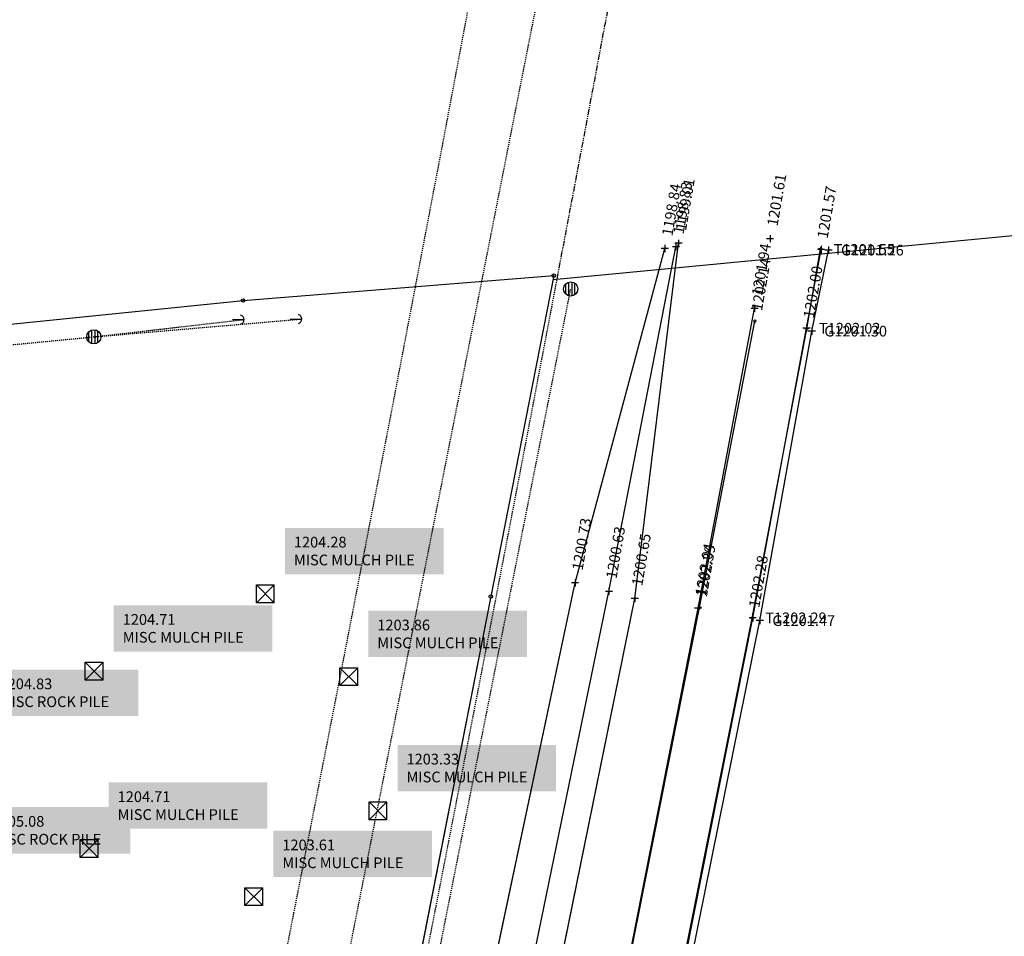
# Model space of a CAD drawing. Units: feet. Extents: x 2142027 to 2143062, y 13802382 to 13804887.
# Drawn here: x 2142754 to 2142864, y 13804562 to 13804665 of the extents above; entities that cross this region are included whole.
import ezdxf
from ezdxf.enums import TextEntityAlignment as Align

# ---------------------------------------------------------------- set-up
doc = ezdxf.new("R2010")
doc.units = ezdxf.units.FT
doc.header["$MEASUREMENT"] = 0
for name, pattern in [('9133-22-WK$0$HIDDEN2', [0.1875, 0.125, -0.0625]), ('HIDDEN2', [0.1875, 0.125, -0.0625]), ('MT1278700$0$HIDDEN2', [0.1875, 0.125, -0.0625]), ('PHANTOM2', [1.25, 0.625, -0.125, 0.125, -0.125, 0.125, -0.125])]:
    doc.linetypes.add(name, pattern=pattern)
for name, color, linetype in [('9133-22-WK$0$VE-DETL-CONC-LINE', 2, 'Continuous'), ('9133-22-WK$0$VE-DETL-LINE', 253, 'Continuous'), ('9133-22-WK$0$VE-DETL-PNTS', 2, 'Continuous'), ('9133-22-WK$0$VE-ELEC-LINE', 252, '9133-22-WK$0$HIDDEN2'), ('9133-22-WK$0$VE-ELEC-PNTS', 252, 'Continuous'), ('9133-22-WK$0$VE-ROAD-CURB-BACK-LINE', 253, 'Continuous'), ('9133-22-WK$0$VE-ROAD-CURB-BACK-PNTS', 2, 'Continuous'), ('9133-22-WK$0$VE-ROAD-CURB-FACE-LINE', 253, 'Continuous'), ('9133-22-WK$0$VE-ROAD-CURB-FACE-PNTS', 2, 'Continuous'), ('9133-22-WK$0$VE-TOPO-BRKL-LINE', 254, 'Continuous'), ('9133-22-WK$0$VE-TOPO-PNTS', 2, 'Continuous'), ('MT1278700$0$CE-ESMT-SSWR', 251, 'MT1278700$0$HIDDEN2'), ('MT1278700$0$CE-SSWR-PIPE08-A', 252, 'HIDDEN2'), ('Surface2_Breaklines', 7, 'Continuous'), ('VD-ELEC-LINE', 3, 'HIDDEN2'), ('VD-ELEC-PNTS', 3, 'Continuous'), ('VD-FENC-LINK-LINE', 3, 'CHAIN_LINK'), ('VE-ELEC-PNTS', 252, 'Continuous'), ('VE-ROAD-CURB-BACK-ANNO', 51, 'Continuous'), ('VE-ROAD-CURB-FACE-ANNO', 21, 'Continuous'), ('WK11870-00$0$VE-ROW-LINE', 1, 'PHANTOM2')]:
    doc.layers.add(name, color=color, linetype=linetype)
doc.layers.add('VG-BNDY-LINE-NPLT', color=30, linetype='Continuous', plot=False)
doc.styles.add('PD-060', font='simplex.shx', dxfattribs={"height": 0.06})
doc.styles.add('SIMPLEX', font='simplex.shx')
doc.styles.get("Standard").update_dxf_attribs({"font": 'simplex.shx'})
doc.linetypes.add('CHAIN_LINK', pattern='A,0.5,-0.1,["<>",Standard,S=0.06,R=0,X=-0.03,Y=-0.03],-0.1', length=0.7)

# ---------------------------------------------------------------- blocks, each defined once
blk = doc.blocks.new('box-x')
for p, q in [((0.02, -0.02), (-0.02, 0.02)), ((-0.02, -0.02), (0.02, 0.02)), ((-0.02, 0.02), (0.02, 0.02)), ((-0.02, -0.02), (-0.02, 0.02)), ((0.02, -0.02), (0.02, 0.02)), ((0.02, -0.02), (-0.02, -0.02))]:
    blk.add_line(p, q)
blk = doc.blocks.new('*U3602', base_point=(2142747.49, 13804569.35, 1205.08))
at = {"layer": '9133-22-WK$0$VE-DETL-PNTS', "linetype": 'ByBlock', "true_color": 0x000000}
blk.add_hatch(color=18, dxfattribs=at).paths.add_polyline_path([(2142749.69, 13804576.75), (2142749.69, 13804571.55), (2142766.26, 13804571.55), (2142766.26, 13804576.75)])
at = {"layer": '9133-22-WK$0$VE-DETL-PNTS', "linetype": 'ByBlock', "insert": (2142750.69, 13804572.55, 1205.08), "char_height": 1.2, "attachment_point": 7, "style": 'SIMPLEX'}
blk.add_mtext('{\\C256;1205.08\\PMISC ROCK PILE}', dxfattribs=at)
blk = doc.blocks.new('*U3603', base_point=(2142747.488, 13804569.35, 1205.077))
blk.add_blockref('*U3602', (2142747.488, 13804569.35, 1205.077))
blk = doc.blocks.new('*U3604', base_point=(2142747.488, 13804569.35, 1205.077))
blk.add_blockref('*U3603', (2142747.488, 13804569.35, 1205.077))
at = {"xscale": 50, "yscale": 50, "zscale": 50}
blk.add_blockref('box-x', (2142747.488, 13804569.35, 1205.077), dxfattribs=at)
blk = doc.blocks.new('*U3605', base_point=(2142748.38, 13804584.77, 1204.83))
at = {"layer": '9133-22-WK$0$VE-DETL-PNTS', "linetype": 'ByBlock', "true_color": 0x000000}
blk.add_hatch(color=18, dxfattribs=at).paths.add_polyline_path([(2142750.58, 13804592.17), (2142750.58, 13804586.97), (2142767.15, 13804586.97), (2142767.15, 13804592.17)])
at = {"layer": '9133-22-WK$0$VE-DETL-PNTS', "linetype": 'ByBlock', "insert": (2142751.58, 13804587.97, 1204.83), "char_height": 1.2, "attachment_point": 7, "style": 'SIMPLEX'}
blk.add_mtext('{\\C256;1204.83\\PMISC ROCK PILE}', dxfattribs=at)
blk = doc.blocks.new('*U3606', base_point=(2142748.383, 13804584.77, 1204.828))
blk.add_blockref('*U3605', (2142748.383, 13804584.77, 1204.828))
blk = doc.blocks.new('*U3607', base_point=(2142748.383, 13804584.77, 1204.828))
blk.add_blockref('*U3606', (2142748.383, 13804584.77, 1204.828))
at = {"xscale": 50, "yscale": 50, "zscale": 50}
blk.add_blockref('box-x', (2142748.383, 13804584.77, 1204.828), dxfattribs=at)
blk = doc.blocks.new('powerpole')
for p, q in [((-0.0123, -0.0123), (-0.0123, 0.0123)), ((-0.0047, -0.0171), (-0.0047, 0.0171)), ((0.0028, 0.0174), (0.0028, -0.0174)), ((0.0104, -0.0142), (0.0104, 0.0142))]:
    blk.add_line(p, q)
blk.add_circle((0, 0), 0.018)
blk = doc.blocks.new('*U3630', base_point=(2142762.152, 13804629.48, 1204.988))
at = {"xscale": 44.44444444444444, "yscale": 44.44444444444444, "zscale": 44.44444444444444, "rotation": 8.537736462515939e-07}
blk.add_blockref('powerpole', (2142762.152, 13804629.48, 1204.988), dxfattribs=at)
blk = doc.blocks.new('GUY')
blk.add_line((-0.05, 0), (0, 0))
blk.add_arc((-0.02, 0), 0.02, 284.4775, 75.5225)
blk = doc.blocks.new('*U3631', base_point=(2142779.005, 13804631.42, 1204.636))
at = {"layer": 'VE-ELEC-PNTS', "xscale": 25.81988897471611, "yscale": 25.81988897471611, "zscale": 25.81988897471611, "rotation": 8.537736462515939e-07}
blk.add_blockref('GUY', (2142779.005, 13804631.42, 1204.636), dxfattribs=at)
blk = doc.blocks.new('post')
blk.add_circle((0, 0), 0.0195)
at = {"style": 'PD-060'}
blk.add_text('P', height=0.02, dxfattribs=at).set_placement((0, 0), align=Align.MIDDLE_CENTER)
blk = doc.blocks.new('*U3632', base_point=(2142778.885, 13804633.55, 1204.417))
at = {"xscale": 10.27271758539189, "yscale": 10.27271758539189, "zscale": 10.27271758539189, "rotation": 8.537736462515939e-07}
blk.add_blockref('post', (2142778.885, 13804633.55, 1204.417), dxfattribs=at)
blk = doc.blocks.new('*U3633', base_point=(2142785.474, 13804631.48, 1204.264))
at = {"layer": 'VE-ELEC-PNTS', "xscale": 25.81988897471611, "yscale": 25.81988897471611, "zscale": 25.81988897471611, "rotation": 8.537736462515939e-07}
blk.add_blockref('GUY', (2142785.474, 13804631.48, 1204.264), dxfattribs=at)
blk = doc.blocks.new('*U3634', base_point=(2142781.38, 13804600.66, 1204.28))
at = {"layer": '9133-22-WK$0$VE-DETL-PNTS', "linetype": 'ByBlock', "true_color": 0x000000}
blk.add_hatch(color=18, dxfattribs=at).paths.add_polyline_path([(2142783.58, 13804608.06), (2142783.58, 13804602.86), (2142801.36, 13804602.86), (2142801.36, 13804608.06)])
at = {"layer": '9133-22-WK$0$VE-DETL-PNTS', "linetype": 'ByBlock', "insert": (2142784.58, 13804603.86, 1204.28), "char_height": 1.2, "attachment_point": 7, "style": 'SIMPLEX'}
blk.add_mtext('{\\C256;1204.28\\PMISC MULCH PILE}', dxfattribs=at)
blk = doc.blocks.new('*U3635', base_point=(2142781.384, 13804600.66, 1204.281))
blk.add_blockref('*U3634', (2142781.384, 13804600.66, 1204.281))
blk = doc.blocks.new('*U3636', base_point=(2142781.384, 13804600.66, 1204.281))
blk.add_blockref('*U3635', (2142781.384, 13804600.66, 1204.281))
at = {"xscale": 50, "yscale": 50, "zscale": 50}
blk.add_blockref('box-x', (2142781.384, 13804600.66, 1204.281), dxfattribs=at)
blk = doc.blocks.new('*U3637', base_point=(2142762.19, 13804591.99, 1204.71))
at = {"layer": '9133-22-WK$0$VE-DETL-PNTS', "linetype": 'ByBlock', "true_color": 0x000000}
blk.add_hatch(color=18, dxfattribs=at).paths.add_polyline_path([(2142764.39, 13804599.39), (2142764.39, 13804594.19), (2142782.16, 13804594.19), (2142782.16, 13804599.39)])
at = {"layer": '9133-22-WK$0$VE-DETL-PNTS', "linetype": 'ByBlock', "insert": (2142765.39, 13804595.19, 1204.71), "char_height": 1.2, "attachment_point": 7, "style": 'SIMPLEX'}
blk.add_mtext('{\\C256;1204.71\\PMISC MULCH PILE}', dxfattribs=at)
blk = doc.blocks.new('*U3638', base_point=(2142762.189, 13804591.99, 1204.711))
blk.add_blockref('*U3637', (2142762.189, 13804591.99, 1204.711))
blk = doc.blocks.new('*U3639', base_point=(2142762.189, 13804591.99, 1204.711))
blk.add_blockref('*U3638', (2142762.189, 13804591.99, 1204.711))
at = {"xscale": 50, "yscale": 50, "zscale": 50}
blk.add_blockref('box-x', (2142762.189, 13804591.99, 1204.711), dxfattribs=at)
blk = doc.blocks.new('*U3640', base_point=(2142761.62, 13804572.12, 1204.71))
at = {"layer": '9133-22-WK$0$VE-DETL-PNTS', "linetype": 'ByBlock', "true_color": 0x000000}
blk.add_hatch(color=18, dxfattribs=at).paths.add_polyline_path([(2142763.82, 13804579.52), (2142763.82, 13804574.32), (2142781.59, 13804574.32), (2142781.59, 13804579.52)])
at = {"layer": '9133-22-WK$0$VE-DETL-PNTS', "linetype": 'ByBlock', "insert": (2142764.82, 13804575.32, 1204.71), "char_height": 1.2, "attachment_point": 7, "style": 'SIMPLEX'}
blk.add_mtext('{\\C256;1204.71\\PMISC MULCH PILE}', dxfattribs=at)
blk = doc.blocks.new('*U3641', base_point=(2142761.616, 13804572.12, 1204.707))
blk.add_blockref('*U3640', (2142761.616, 13804572.12, 1204.707))
blk = doc.blocks.new('*U3642', base_point=(2142761.616, 13804572.12, 1204.707))
blk.add_blockref('*U3641', (2142761.616, 13804572.12, 1204.707))
at = {"xscale": 50, "yscale": 50, "zscale": 50}
blk.add_blockref('box-x', (2142761.616, 13804572.12, 1204.707), dxfattribs=at)
blk = doc.blocks.new('*U3643', base_point=(2142780.09, 13804566.71, 1203.61))
at = {"layer": '9133-22-WK$0$VE-DETL-PNTS', "linetype": 'ByBlock', "true_color": 0x000000}
blk.add_hatch(color=18, dxfattribs=at).paths.add_polyline_path([(2142782.29, 13804574.11), (2142782.29, 13804568.91), (2142800.06, 13804568.91), (2142800.06, 13804574.11)])
at = {"layer": '9133-22-WK$0$VE-DETL-PNTS', "linetype": 'ByBlock', "insert": (2142783.29, 13804569.91, 1203.61), "char_height": 1.2, "attachment_point": 7, "style": 'SIMPLEX'}
blk.add_mtext('{\\C256;1203.61\\PMISC MULCH PILE}', dxfattribs=at)
blk = doc.blocks.new('*U3644', base_point=(2142780.087, 13804566.71, 1203.615))
blk.add_blockref('*U3643', (2142780.087, 13804566.71, 1203.615))
blk = doc.blocks.new('*U3645', base_point=(2142780.087, 13804566.71, 1203.615))
blk.add_blockref('*U3644', (2142780.087, 13804566.71, 1203.615))
at = {"xscale": 50, "yscale": 50, "zscale": 50}
blk.add_blockref('box-x', (2142780.087, 13804566.71, 1203.615), dxfattribs=at)
blk = doc.blocks.new('*U3646', base_point=(2142794.01, 13804576.33, 1203.33))
at = {"layer": '9133-22-WK$0$VE-DETL-PNTS', "linetype": 'ByBlock', "true_color": 0x000000}
blk.add_hatch(color=18, dxfattribs=at).paths.add_polyline_path([(2142796.21, 13804583.73), (2142796.21, 13804578.53), (2142813.98, 13804578.53), (2142813.98, 13804583.73)])
at = {"layer": '9133-22-WK$0$VE-DETL-PNTS', "linetype": 'ByBlock', "insert": (2142797.21, 13804579.53, 1203.33), "char_height": 1.2, "attachment_point": 7, "style": 'SIMPLEX'}
blk.add_mtext('{\\C256;1203.33\\PMISC MULCH PILE}', dxfattribs=at)
blk = doc.blocks.new('*U3647', base_point=(2142794.007, 13804576.33, 1203.332))
blk.add_blockref('*U3646', (2142794.007, 13804576.33, 1203.332))
blk = doc.blocks.new('*U3648', base_point=(2142794.007, 13804576.33, 1203.332))
blk.add_blockref('*U3647', (2142794.007, 13804576.33, 1203.332))
at = {"xscale": 50, "yscale": 50, "zscale": 50}
blk.add_blockref('box-x', (2142794.007, 13804576.33, 1203.332), dxfattribs=at)
blk = doc.blocks.new('*U3649', base_point=(2142790.74, 13804591.37, 1203.86))
at = {"layer": '9133-22-WK$0$VE-DETL-PNTS', "linetype": 'ByBlock', "true_color": 0x000000}
blk.add_hatch(color=18, dxfattribs=at).paths.add_polyline_path([(2142792.94, 13804598.77), (2142792.94, 13804593.57), (2142810.71, 13804593.57), (2142810.71, 13804598.77)])
at = {"layer": '9133-22-WK$0$VE-DETL-PNTS', "linetype": 'ByBlock', "insert": (2142793.94, 13804594.57, 1203.86), "char_height": 1.2, "attachment_point": 7, "style": 'SIMPLEX'}
blk.add_mtext('{\\C256;1203.86\\PMISC MULCH PILE}', dxfattribs=at)
blk = doc.blocks.new('*U3650', base_point=(2142790.738, 13804591.37, 1203.859))
blk.add_blockref('*U3649', (2142790.738, 13804591.37, 1203.859))
blk = doc.blocks.new('*U3651', base_point=(2142790.738, 13804591.37, 1203.859))
blk.add_blockref('*U3650', (2142790.738, 13804591.37, 1203.859))
at = {"xscale": 50, "yscale": 50, "zscale": 50}
blk.add_blockref('box-x', (2142790.738, 13804591.37, 1203.859), dxfattribs=at)
blk = doc.blocks.new('cross')
for p, q in [((0.5, 0), (-0.5, 0)), ((0, 0.5), (0, -0.5))]:
    blk.add_line(p, q)
blk = doc.blocks.new('*U5348', base_point=(2142836.844, 13804597.66, 1201.474))
at = {"layer": 'VE-ROAD-CURB-FACE-ANNO', "insert": (2142838.244, 13804597.66, 1201.474), "char_height": 1.2, "attachment_point": 4, "style": 'PD-060'}
blk.add_mtext('{\\C256;G1201.47}', dxfattribs=at)
blk = doc.blocks.new('*U5349', base_point=(2142836.844, 13804597.66, 1201.474))
blk.add_blockref('*U5348', (2142836.844, 13804597.66, 1201.474))
blk = doc.blocks.new('*U5350', base_point=(2142836.844, 13804597.66, 1201.474))
blk.add_blockref('*U5349', (2142836.844, 13804597.66, 1201.474))
at = {"xscale": 0.7999999999999999, "yscale": 0.7999999999999999, "zscale": 0.7999999999999999, "rotation": 8.537736462515939e-07}
blk.add_blockref('cross', (2142836.844, 13804597.66, 1201.474), dxfattribs=at)
blk = doc.blocks.new('*U5351', base_point=(2142836.04, 13804597.97, 1202.29))
at = {"layer": 'VE-ROAD-CURB-BACK-ANNO', "insert": (2142837.44, 13804597.97, 1202.29), "char_height": 1.2, "attachment_point": 4, "style": 'PD-060'}
blk.add_mtext('{\\C256;T1202.29}', dxfattribs=at)
blk = doc.blocks.new('*U5352', base_point=(2142836.04, 13804597.97, 1202.29))
blk.add_blockref('*U5351', (2142836.04, 13804597.97, 1202.29))
blk = doc.blocks.new('*U5353', base_point=(2142836.04, 13804597.97, 1202.29))
at = {"xscale": 0.7999999999999999, "yscale": 0.7999999999999999, "zscale": 0.7999999999999999, "rotation": 8.537736462515939e-07}
blk.add_blockref('cross', (2142836.04, 13804597.97, 1202.29), dxfattribs=at)
blk.add_blockref('*U5352', (2142836.04, 13804597.97, 1202.29))
blk = doc.blocks.new('*U5354', base_point=(2142835.96, 13804597.93, 1202.28))
at = {"layer": '9133-22-WK$0$VE-DETL-CONC-LINE', "color": 51, "insert": (2142836.17, 13804599.14, 1202.28), "char_height": 1.2, "attachment_point": 4, "rotation": 80.2522, "style": 'SIMPLEX'}
blk.add_mtext('{\\C51;1202.28}', dxfattribs=at)
blk = doc.blocks.new('*U5355', base_point=(2142835.965, 13804597.93, 1202.281))
blk.add_blockref('*U5354', (2142835.965, 13804597.93, 1202.281))
blk = doc.blocks.new('*U5356', base_point=(2142835.965, 13804597.93, 1202.281))
blk.add_blockref('*U5355', (2142835.965, 13804597.93, 1202.281))
at = {"xscale": 0.4, "yscale": 0.4, "zscale": 0.4, "rotation": 8.537736462515939e-07}
blk.add_blockref('cross', (2142835.965, 13804597.93, 1202.281), dxfattribs=at)
blk = doc.blocks.new('*U5357', base_point=(2142830.08, 13804599.12, 1202.39))
at = {"layer": '9133-22-WK$0$VE-DETL-CONC-LINE', "color": 51, "insert": (2142830.29, 13804600.33, 1202.39), "char_height": 1.2, "attachment_point": 4, "rotation": 80.2522, "style": 'SIMPLEX'}
blk.add_mtext('{\\C51;1202.39}', dxfattribs=at)
blk = doc.blocks.new('*U5358', base_point=(2142830.079, 13804599.12, 1202.393))
blk.add_blockref('*U5357', (2142830.079, 13804599.12, 1202.393))
blk = doc.blocks.new('*U5359', base_point=(2142830.079, 13804599.12, 1202.393))
blk.add_blockref('*U5358', (2142830.079, 13804599.12, 1202.393))
at = {"xscale": 0.4, "yscale": 0.4, "zscale": 0.4, "rotation": 8.537736462515939e-07}
blk.add_blockref('cross', (2142830.079, 13804599.12, 1202.393), dxfattribs=at)
blk = doc.blocks.new('*U5360', base_point=(2142829.91, 13804599.04, 1202.04))
at = {"layer": '9133-22-WK$0$VE-TOPO-PNTS', "color": 51, "insert": (2142830.16, 13804600.48, 1202.04), "char_height": 1.2, "attachment_point": 4, "rotation": 80.2522, "style": 'SIMPLEX'}
blk.add_mtext('{\\C51;1202.04}', dxfattribs=at)
blk = doc.blocks.new('*U5361', base_point=(2142829.91, 13804599.04, 1202.04))
at = {"lineweight": -2}
blk.add_blockref('*U5360', (2142829.91, 13804599.04, 1202.04), dxfattribs=at)
blk = doc.blocks.new('*U5362', base_point=(2142829.91, 13804599.04, 1202.04))
at = {"lineweight": -2}
blk.add_blockref('*U5361', (2142829.91, 13804599.04, 1202.04), dxfattribs=at)
at = {"lineweight": -2, "xscale": 0.7999999999999999, "yscale": 0.7999999999999999, "zscale": 0.7999999999999999, "rotation": 8.537736462515939e-07}
blk.add_blockref('cross', (2142829.91, 13804599.04, 1202.04), dxfattribs=at)
blk = doc.blocks.new('*U5363', base_point=(2142822.81, 13804600.15, 1200.65))
at = {"layer": '9133-22-WK$0$VE-TOPO-PNTS', "color": 51, "insert": (2142823.05, 13804601.59, 1200.65), "char_height": 1.2, "attachment_point": 4, "rotation": 80.2522, "style": 'SIMPLEX'}
blk.add_mtext('{\\C51;1200.65}', dxfattribs=at)
blk = doc.blocks.new('*U5364', base_point=(2142822.806, 13804600.15, 1200.648))
at = {"lineweight": -2}
blk.add_blockref('*U5363', (2142822.806, 13804600.15, 1200.648), dxfattribs=at)
blk = doc.blocks.new('*U5365', base_point=(2142822.806, 13804600.15, 1200.648))
at = {"lineweight": -2}
blk.add_blockref('*U5364', (2142822.806, 13804600.15, 1200.648), dxfattribs=at)
at = {"lineweight": -2, "xscale": 0.7999999999999999, "yscale": 0.7999999999999999, "zscale": 0.7999999999999999, "rotation": 8.537736462515939e-07}
blk.add_blockref('cross', (2142822.806, 13804600.15, 1200.648), dxfattribs=at)
blk = doc.blocks.new('*U5366', base_point=(2142819.91, 13804600.94, 1200.63))
at = {"layer": '9133-22-WK$0$VE-TOPO-PNTS', "color": 51, "insert": (2142820.16, 13804602.38, 1200.63), "char_height": 1.2, "attachment_point": 4, "rotation": 80.2522, "style": 'SIMPLEX'}
blk.add_mtext('{\\C51;1200.63}', dxfattribs=at)
blk = doc.blocks.new('*U5367', base_point=(2142819.91, 13804600.94, 1200.63))
at = {"linetype": 'ByBlock', "lineweight": -2}
blk.add_blockref('*U5366', (2142819.91, 13804600.94, 1200.63), dxfattribs=at)
blk = doc.blocks.new('*U5368', base_point=(2142819.91, 13804600.94, 1200.63))
at = {"linetype": 'ByBlock', "lineweight": -2}
blk.add_blockref('*U5367', (2142819.91, 13804600.94, 1200.63), dxfattribs=at)
at = {"linetype": 'ByBlock', "lineweight": -2, "xscale": 0.7999999999999999, "yscale": 0.7999999999999999, "zscale": 0.7999999999999999, "rotation": 8.537736462515939e-07}
blk.add_blockref('cross', (2142819.91, 13804600.94, 1200.63), dxfattribs=at)
blk = doc.blocks.new('*U5369', base_point=(2142816.11, 13804601.89, 1200.73))
at = {"layer": '9133-22-WK$0$VE-TOPO-PNTS', "color": 51, "insert": (2142816.36, 13804603.33, 1200.73), "char_height": 1.2, "attachment_point": 4, "rotation": 80.2522, "style": 'SIMPLEX'}
blk.add_mtext('{\\C51;1200.73}', dxfattribs=at)
blk = doc.blocks.new('*U5370', base_point=(2142816.11, 13804601.89, 1200.73))
at = {"lineweight": -2}
blk.add_blockref('*U5369', (2142816.11, 13804601.89, 1200.73), dxfattribs=at)
blk = doc.blocks.new('*U5371', base_point=(2142816.11, 13804601.89, 1200.73))
at = {"lineweight": -2}
blk.add_blockref('*U5370', (2142816.11, 13804601.89, 1200.73), dxfattribs=at)
at = {"lineweight": -2, "xscale": 0.7999999999999999, "yscale": 0.7999999999999999, "zscale": 0.7999999999999999, "rotation": 8.537736462515939e-07}
blk.add_blockref('cross', (2142816.11, 13804601.89, 1200.73), dxfattribs=at)
blk = doc.blocks.new('*U5372', base_point=(2142842.663, 13804630.12, 1201.302))
at = {"layer": 'VE-ROAD-CURB-FACE-ANNO', "insert": (2142844.063, 13804630.12, 1201.302), "char_height": 1.2, "attachment_point": 4, "style": 'PD-060'}
blk.add_mtext('{\\C256;G1201.30}', dxfattribs=at)
blk = doc.blocks.new('*U5373', base_point=(2142842.663, 13804630.12, 1201.302))
blk.add_blockref('*U5372', (2142842.663, 13804630.12, 1201.302))
blk = doc.blocks.new('*U5374', base_point=(2142842.663, 13804630.12, 1201.302))
at = {"xscale": 0.7999999999999999, "yscale": 0.7999999999999999, "zscale": 0.7999999999999999, "rotation": 8.537736462515939e-07}
blk.add_blockref('cross', (2142842.663, 13804630.12, 1201.302), dxfattribs=at)
blk.add_blockref('*U5373', (2142842.663, 13804630.12, 1201.302))
blk = doc.blocks.new('*U5375', base_point=(2142842.069, 13804630.44, 1202.017))
at = {"layer": 'VE-ROAD-CURB-BACK-ANNO', "insert": (2142843.469, 13804630.44, 1202.017), "char_height": 1.2, "attachment_point": 4, "style": 'PD-060'}
blk.add_mtext('{\\C256;T1202.02}', dxfattribs=at)
blk = doc.blocks.new('*U5376', base_point=(2142842.069, 13804630.44, 1202.017))
blk.add_blockref('*U5375', (2142842.069, 13804630.44, 1202.017))
blk = doc.blocks.new('*U5377', base_point=(2142842.069, 13804630.44, 1202.017))
at = {"xscale": 0.7999999999999999, "yscale": 0.7999999999999999, "zscale": 0.7999999999999999, "rotation": 8.537736462515939e-07}
blk.add_blockref('cross', (2142842.069, 13804630.44, 1202.017), dxfattribs=at)
blk.add_blockref('*U5376', (2142842.069, 13804630.44, 1202.017))
blk = doc.blocks.new('*U5378', base_point=(2142842.09, 13804630.39, 1202.01))
at = {"layer": '9133-22-WK$0$VE-DETL-CONC-LINE', "color": 51, "insert": (2142842.29, 13804631.6, 1202.01), "char_height": 1.2, "attachment_point": 4, "rotation": 80.2523, "style": 'SIMPLEX'}
blk.add_mtext('{\\C51;1202.00}', dxfattribs=at)
blk = doc.blocks.new('*U5379', base_point=(2142842.086, 13804630.39, 1202.005))
blk.add_blockref('*U5378', (2142842.086, 13804630.39, 1202.005))
blk = doc.blocks.new('*U5380', base_point=(2142842.086, 13804630.39, 1202.005))
blk.add_blockref('*U5379', (2142842.086, 13804630.39, 1202.005))
at = {"xscale": 0.4, "yscale": 0.4, "zscale": 0.4, "rotation": 8.537736462515939e-07}
blk.add_blockref('cross', (2142842.086, 13804630.39, 1202.005), dxfattribs=at)
blk = doc.blocks.new('*U5381', base_point=(2142836.27, 13804631.23, 1202.14))
at = {"layer": '9133-22-WK$0$VE-DETL-CONC-LINE', "color": 51, "insert": (2142836.48, 13804632.44, 1202.14), "char_height": 1.2, "attachment_point": 4, "rotation": 80.2522, "style": 'SIMPLEX'}
blk.add_mtext('{\\C51;1202.14}', dxfattribs=at)
blk = doc.blocks.new('*U5382', base_point=(2142836.271, 13804631.23, 1202.144))
blk.add_blockref('*U5381', (2142836.271, 13804631.23, 1202.144))
blk = doc.blocks.new('*U5383', base_point=(2142836.271, 13804631.23, 1202.144))
blk.add_blockref('*U5382', (2142836.271, 13804631.23, 1202.144))
at = {"xscale": 0.4, "yscale": 0.4, "zscale": 0.4, "rotation": 8.537736462515939e-07}
blk.add_blockref('cross', (2142836.271, 13804631.23, 1202.144), dxfattribs=at)
blk = doc.blocks.new('*U5384', base_point=(2142837.98, 13804640.48, 1201.61))
at = {"layer": '9133-22-WK$0$VE-TOPO-PNTS', "color": 51, "insert": (2142838.22, 13804641.92, 1201.61), "char_height": 1.2, "attachment_point": 4, "rotation": 80.2522, "style": 'SIMPLEX'}
blk.add_mtext('{\\C51;1201.61}', dxfattribs=at)
blk = doc.blocks.new('*U5385', base_point=(2142837.976, 13804640.48, 1201.613))
at = {"lineweight": -2}
blk.add_blockref('*U5384', (2142837.976, 13804640.48, 1201.613), dxfattribs=at)
blk = doc.blocks.new('*U5386', base_point=(2142837.976, 13804640.48, 1201.613))
at = {"lineweight": -2}
blk.add_blockref('*U5385', (2142837.976, 13804640.48, 1201.613), dxfattribs=at)
at = {"lineweight": -2, "xscale": 0.7999999999999999, "yscale": 0.7999999999999999, "zscale": 0.7999999999999999, "rotation": 8.537736462515939e-07}
blk.add_blockref('cross', (2142837.976, 13804640.48, 1201.613), dxfattribs=at)
blk = doc.blocks.new('*U5387', base_point=(2142843.63, 13804639.33, 1201.57))
at = {"layer": '9133-22-WK$0$VE-DETL-CONC-LINE', "color": 51, "insert": (2142843.84, 13804640.54, 1201.57), "char_height": 1.2, "attachment_point": 4, "rotation": 80.2522, "style": 'SIMPLEX'}
blk.add_mtext('{\\C51;1201.57}', dxfattribs=at)
blk = doc.blocks.new('*U5388', base_point=(2142843.635, 13804639.33, 1201.569))
blk.add_blockref('*U5387', (2142843.635, 13804639.33, 1201.569))
blk = doc.blocks.new('*U5389', base_point=(2142843.635, 13804639.33, 1201.569))
blk.add_blockref('*U5388', (2142843.635, 13804639.33, 1201.569))
at = {"xscale": 0.4, "yscale": 0.4, "zscale": 0.4, "rotation": 8.537736462515939e-07}
blk.add_blockref('cross', (2142843.635, 13804639.33, 1201.569), dxfattribs=at)
blk = doc.blocks.new('*U5390', base_point=(2142843.699, 13804639.28, 1201.551))
at = {"layer": 'VE-ROAD-CURB-BACK-ANNO', "insert": (2142845.099, 13804639.28, 1201.551), "char_height": 1.2, "attachment_point": 4, "style": 'PD-060'}
blk.add_mtext('{\\C256;T1201.55}', dxfattribs=at)
blk = doc.blocks.new('*U5391', base_point=(2142843.699, 13804639.28, 1201.551))
blk.add_blockref('*U5390', (2142843.699, 13804639.28, 1201.551))
blk = doc.blocks.new('*U5392', base_point=(2142843.699, 13804639.28, 1201.551))
at = {"xscale": 0.7999999999999999, "yscale": 0.7999999999999999, "zscale": 0.7999999999999999, "rotation": 8.537736462515939e-07}
blk.add_blockref('cross', (2142843.699, 13804639.28, 1201.551), dxfattribs=at)
blk.add_blockref('*U5391', (2142843.699, 13804639.28, 1201.551))
blk = doc.blocks.new('*U5393', base_point=(2142844.544, 13804639.2, 1201.261))
at = {"layer": 'VE-ROAD-CURB-FACE-ANNO', "insert": (2142845.944, 13804639.2, 1201.261), "char_height": 1.2, "attachment_point": 4, "style": 'PD-060'}
blk.add_mtext('{\\C256;G1201.26}', dxfattribs=at)
blk = doc.blocks.new('*U5394', base_point=(2142844.544, 13804639.2, 1201.261))
blk.add_blockref('*U5393', (2142844.544, 13804639.2, 1201.261))
blk = doc.blocks.new('*U5395', base_point=(2142844.544, 13804639.2, 1201.261))
at = {"xscale": 0.7999999999999999, "yscale": 0.7999999999999999, "zscale": 0.7999999999999999, "rotation": 8.537736462515939e-07}
blk.add_blockref('cross', (2142844.544, 13804639.2, 1201.261), dxfattribs=at)
blk.add_blockref('*U5394', (2142844.544, 13804639.2, 1201.261))
blk = doc.blocks.new('*U5396', base_point=(2142836.25, 13804632.67, 1201.94))
at = {"layer": '9133-22-WK$0$VE-TOPO-PNTS', "color": 51, "insert": (2142836.5, 13804634.11, 1201.94), "char_height": 1.2, "attachment_point": 4, "rotation": 80.2522, "style": 'SIMPLEX'}
blk.add_mtext('{\\C51;1201.94}', dxfattribs=at)
blk = doc.blocks.new('*U5397', base_point=(2142836.255, 13804632.67, 1201.945))
at = {"lineweight": -2}
blk.add_blockref('*U5396', (2142836.255, 13804632.67, 1201.945), dxfattribs=at)
blk = doc.blocks.new('*U5398', base_point=(2142836.255, 13804632.67, 1201.945))
at = {"lineweight": -2}
blk.add_blockref('*U5397', (2142836.255, 13804632.67, 1201.945), dxfattribs=at)
at = {"lineweight": -2, "xscale": 0.7999999999999999, "yscale": 0.7999999999999999, "zscale": 0.7999999999999999, "rotation": 8.537736462515939e-07}
blk.add_blockref('cross', (2142836.255, 13804632.67, 1201.945), dxfattribs=at)
blk = doc.blocks.new('*U5399', base_point=(2142827.71, 13804639.97, 1199.01))
at = {"layer": '9133-22-WK$0$VE-TOPO-PNTS', "color": 51, "insert": (2142827.96, 13804641.41, 1199.01), "char_height": 1.2, "attachment_point": 4, "rotation": 80.2522, "style": 'SIMPLEX'}
blk.add_mtext('{\\C51;1199.01}', dxfattribs=at)
blk = doc.blocks.new('*U5400', base_point=(2142827.714, 13804639.97, 1199.011))
at = {"lineweight": -2}
blk.add_blockref('*U5399', (2142827.714, 13804639.97, 1199.011), dxfattribs=at)
blk = doc.blocks.new('*U5401', base_point=(2142827.714, 13804639.97, 1199.011))
at = {"lineweight": -2}
blk.add_blockref('*U5400', (2142827.714, 13804639.97, 1199.011), dxfattribs=at)
at = {"lineweight": -2, "xscale": 0.7999999999999999, "yscale": 0.7999999999999999, "zscale": 0.7999999999999999, "rotation": 8.537736462515939e-07}
blk.add_blockref('cross', (2142827.714, 13804639.97, 1199.011), dxfattribs=at)
blk = doc.blocks.new('*U5402', base_point=(2142827.43, 13804639.59, 1198.83))
at = {"layer": '9133-22-WK$0$VE-TOPO-PNTS', "color": 51, "insert": (2142827.68, 13804641.03, 1198.83), "char_height": 1.2, "attachment_point": 4, "rotation": 80.2522, "style": 'SIMPLEX'}
blk.add_mtext('{\\C51;1198.83}', dxfattribs=at)
blk = doc.blocks.new('*U5403', base_point=(2142827.428, 13804639.59, 1198.829))
at = {"linetype": 'ByBlock', "lineweight": -2}
blk.add_blockref('*U5402', (2142827.428, 13804639.59, 1198.829), dxfattribs=at)
blk = doc.blocks.new('*U5404', base_point=(2142827.428, 13804639.59, 1198.829))
at = {"linetype": 'ByBlock', "lineweight": -2}
blk.add_blockref('*U5403', (2142827.428, 13804639.59, 1198.829), dxfattribs=at)
at = {"linetype": 'ByBlock', "lineweight": -2, "xscale": 0.7999999999999999, "yscale": 0.7999999999999999, "zscale": 0.7999999999999999, "rotation": 8.537736462515939e-07}
blk.add_blockref('cross', (2142827.428, 13804639.59, 1198.829), dxfattribs=at)
blk = doc.blocks.new('*U5405', base_point=(2142826.18, 13804639.38, 1198.84))
at = {"layer": '9133-22-WK$0$VE-TOPO-PNTS', "color": 51, "insert": (2142826.43, 13804640.82, 1198.84), "char_height": 1.2, "attachment_point": 4, "rotation": 80.2522, "style": 'SIMPLEX'}
blk.add_mtext('{\\C51;1198.84}', dxfattribs=at)
blk = doc.blocks.new('*U5406', base_point=(2142826.184, 13804639.38, 1198.838))
at = {"lineweight": -2}
blk.add_blockref('*U5405', (2142826.184, 13804639.38, 1198.838), dxfattribs=at)
blk = doc.blocks.new('*U5407', base_point=(2142826.184, 13804639.38, 1198.838))
at = {"lineweight": -2}
blk.add_blockref('*U5406', (2142826.184, 13804639.38, 1198.838), dxfattribs=at)
at = {"lineweight": -2, "xscale": 0.7999999999999999, "yscale": 0.7999999999999999, "zscale": 0.7999999999999999, "rotation": 8.537736462515939e-07}
blk.add_blockref('cross', (2142826.184, 13804639.38, 1198.838), dxfattribs=at)
blk = doc.blocks.new('*U5408', base_point=(2142813.725, 13804636.35, 1203.474))
at = {"xscale": 10.27271758539189, "yscale": 10.27271758539189, "zscale": 10.27271758539189, "rotation": 8.537736462515939e-07}
blk.add_blockref('post', (2142813.725, 13804636.35, 1203.474), dxfattribs=at)
blk = doc.blocks.new('*U5409', base_point=(2142806.673, 13804600.37, 1203.032))
at = {"xscale": 10.27271758539189, "yscale": 10.27271758539189, "zscale": 10.27271758539189, "rotation": 8.537736462515939e-07}
blk.add_blockref('post', (2142806.673, 13804600.37, 1203.032), dxfattribs=at)
blk = doc.blocks.new('*U5443', base_point=(2142815.635, 13804634.85, 1208.367))
at = {"xscale": 44.44444444444444, "yscale": 44.44444444444444, "zscale": 44.44444444444444, "rotation": 8.537736462515939e-07}
blk.add_blockref('powerpole', (2142815.635, 13804634.85, 1208.367), dxfattribs=at)

msp = doc.modelspace()

# ---------------------------------------------------------------- linework, layer by layer
at = {"layer": '9133-22-WK$0$VE-DETL-LINE'}
for p, q in [((2142842.09, 13804630.39, 1202.96), (2142843.63, 13804639.33, 1202.96)), ((2142830.08, 13804599.12, 1203.07), (2142836.27, 13804631.23, 1203.07)), ((2142835.96, 13804597.93, 1202.96), (2142842.09, 13804630.39, 1202.96)), ((2142819.31, 13804544.96, 1203.07), (2142830.08, 13804599.12, 1203.07)), ((2142825.36, 13804544.69, 1202.96), (2142835.96, 13804597.93, 1202.96))]:
    msp.add_line(p, q, dxfattribs=at)
at = {"layer": '9133-22-WK$0$VE-ELEC-LINE'}
msp.add_line((2142785.85, 13804484.82, 1239.8), (2142815.63, 13804634.85, 1208.37), dxfattribs=at)
at = {"layer": '9133-22-WK$0$VE-ROAD-CURB-BACK-LINE'}
for p, q in [((2142842.07, 13804630.44, 1202.96), (2142843.7, 13804639.28, 1202.96)), ((2142836.04, 13804597.97, 1202.96), (2142842.07, 13804630.44, 1202.96)), ((2142825.47, 13804544.6, 1202.96), (2142836.04, 13804597.97, 1202.96))]:
    msp.add_line(p, q, dxfattribs=at)
at = {"layer": '9133-22-WK$0$VE-ROAD-CURB-FACE-LINE'}
for p, q in [((2142842.66, 13804630.12, 1202.16), (2142844.54, 13804639.2, 1202.16)), ((2142836.84, 13804597.66, 1202.16), (2142842.66, 13804630.12, 1202.16)), ((2142826.11, 13804544.57, 1202.16), (2142836.84, 13804597.66, 1202.16))]:
    msp.add_line(p, q, dxfattribs=at)
at = {"layer": '9133-22-WK$0$VE-TOPO-BRKL-LINE'}
for points in [[(2142781.3, 13804444.34, 1202.88), (2142784.67, 13804455.16, 1201.76), (2142787.2, 13804472.16, 1201.28), (2142797.32, 13804499.22, 1200.47), (2142804.49, 13804546.97, 1200.3), (2142816.11, 13804601.89, 1200.73), (2142826.18, 13804639.38, 1198.84)], [(2142789.37, 13804454.26, 1201.17), (2142791.67, 13804471.46, 1200.83), (2142798.97, 13804499.07, 1200.16), (2142819.91, 13804600.94, 1200.63), (2142827.43, 13804639.59, 1198.83)], [(2142793.66, 13804445.55, 1201.98), (2142793.07, 13804453.67, 1201.17), (2142795.24, 13804471, 1200.96), (2142801.28, 13804498.93, 1200.59), (2142811.59, 13804544.98, 1200.78), (2142822.81, 13804600.15, 1200.65), (2142827.71, 13804639.97, 1199.01)], [(2142813.73, 13804636.35, 1203.47), (2142806.67, 13804600.37, 1203.03), (2142797.2, 13804552.23, 1203.02), (2142780.83, 13804469.56, 1204), (2142772.65, 13804428.83, 1204.93), (2142761.46, 13804372.6, 1206.23), (2142757.67, 13804346.01, 1206.08), (2142753.67, 13804329.85, 1206.98), (2142741.4, 13804273.94, 1207.43), (2142731.81, 13804219.19, 1207.84), (2142726.66, 13804184.51, 1207.25), (2142724, 13804170.46, 1206.89), (2142718.38, 13804171.05, 1207.53), (2142713.63, 13804137.19, 1206.56), (2142711.69, 13804126.81, 1206.36)], [(2142796.6, 13804451.83, 1202.36), (2142803.68, 13804468.82, 1202.6), (2142809.39, 13804497.94, 1202.33), (2142819.18, 13804544.59, 1202.27), (2142829.91, 13804599.04, 1202.04), (2142836.25, 13804632.67, 1201.94)]]:
    msp.add_polyline3d(points, dxfattribs=at)
at = {"layer": 'MT1278700$0$CE-ESMT-SSWR', "linetype": 'MT1278700$0$HIDDEN2'}
for centre, radius, start, end in [((2130634.72, 13806961.58), 12384, 348.138478, 350.35402), ((2130632.08, 13806950.07), 12399.87, 348.193024, 349.244195)]:
    msp.add_arc(centre, radius, start, end, dxfattribs=at)
at = {"layer": 'MT1278700$0$CE-SSWR-PIPE08-A'}
msp.add_line((2142761.65, 13804413.06), (2142821.76, 13804717.17), dxfattribs=at)
at = {"layer": 'Surface2_Breaklines'}
for p, q in [((2142816.11, 13804601.89, 1200.73), (2142826.18, 13804639.38, 1198.84)), ((2142822.81, 13804600.15, 1200.65), (2142827.71, 13804639.97, 1199.01)), ((2142842.07, 13804630.44, 1202.02), (2142843.7, 13804639.28, 1201.55)), ((2142842.09, 13804630.39, 1202.01), (2142843.63, 13804639.33, 1201.57)), ((2142842.66, 13804630.12, 1201.3), (2142844.54, 13804639.2, 1201.26)), ((2142813.73, 13804636.35, 1203.47), (2142806.67, 13804600.37, 1203.03)), ((2142829.91, 13804599.04, 1202.04), (2142836.25, 13804632.67, 1201.94)), ((2142830.08, 13804599.12, 1202.39), (2142836.27, 13804631.23, 1202.14)), ((2142835.96, 13804597.93, 1202.28), (2142842.09, 13804630.39, 1202.01)), ((2142836.04, 13804597.97, 1202.29), (2142842.07, 13804630.44, 1202.02)), ((2142836.84, 13804597.66, 1201.47), (2142842.66, 13804630.12, 1201.3)), ((2142804.49, 13804546.97, 1200.3), (2142816.11, 13804601.89, 1200.73)), ((2142806.67, 13804600.37, 1203.03), (2142797.2, 13804552.23, 1203.02)), ((2142811.59, 13804544.98, 1200.78), (2142822.81, 13804600.15, 1200.65)), ((2142819.18, 13804544.59, 1202.27), (2142829.91, 13804599.04, 1202.04)), ((2142819.31, 13804544.96, 1202.53), (2142830.08, 13804599.12, 1202.39)), ((2142825.36, 13804544.69, 1202.42), (2142835.96, 13804597.93, 1202.28)), ((2142825.47, 13804544.6, 1202.43), (2142836.04, 13804597.97, 1202.29)), ((2142826.11, 13804544.57, 1201.63), (2142836.84, 13804597.66, 1201.47))]:
    msp.add_line(p, q, dxfattribs=at)
at = {"layer": 'VD-ELEC-LINE'}
for p, q in [((2142762.15, 13804629.48, 1204.99), (2142785.47, 13804631.48, 1204.26)), ((2142762.15, 13804629.48, 1204.99), (2142779, 13804631.42, 1204.64)), ((2142519.05, 13804606.12, 1217.86), (2142762.15, 13804629.48, 1204.99))]:
    msp.add_line(p, q, dxfattribs=at)
at = {"layer": 'VD-FENC-LINK-LINE'}
for p, q in [((2142778.88, 13804633.55, 1204.42), (2142813.73, 13804636.35, 1203.47)), ((2142813.73, 13804636.35, 1203.47), (2142806.67, 13804600.37, 1203.03)), ((2142730.15, 13804628.57, 1206.25), (2142778.88, 13804633.55, 1204.42)), ((2142806.67, 13804600.37, 1203.03), (2142797.2, 13804552.23, 1203.02))]:
    msp.add_line(p, q, dxfattribs=at)
at = {"layer": 'VG-BNDY-LINE-NPLT'}
msp.add_line((2142813.67, 13804635.92), (2142947.58, 13804648.7), dxfattribs=at)
at = {"layer": 'WK11870-00$0$VE-ROW-LINE'}
msp.add_arc((2130631.95, 13806950.09), 12400, 349.244206, 350.420413, dxfattribs=at)

# ---------------------------------------------------------------- block references
at = {"layer": '9133-22-WK$0$VE-DETL-CONC-LINE'}
for name, p in [('*U5389', (2142843.63, 13804639.33, 1201.57)), ('*U5383', (2142836.27, 13804631.23, 1202.14)), ('*U5380', (2142842.09, 13804630.39, 1202.01)), ('*U5359', (2142830.08, 13804599.12, 1202.39)), ('*U5356', (2142835.96, 13804597.93, 1202.28))]:
    msp.add_blockref(name, p, dxfattribs=at)
at = {"layer": '9133-22-WK$0$VE-DETL-PNTS'}
for name, p in [('*U3636', (2142781.38, 13804600.66, 1204.28)), ('*U3639', (2142762.19, 13804591.99, 1204.71)), ('*U3651', (2142790.74, 13804591.37, 1203.86)), ('*U3607', (2142748.38, 13804584.77, 1204.83)), ('*U3648', (2142794.01, 13804576.33, 1203.33)), ('*U3642', (2142761.62, 13804572.12, 1204.71)), ('*U3604', (2142747.49, 13804569.35, 1205.08)), ('*U3645', (2142780.09, 13804566.71, 1203.61))]:
    msp.add_blockref(name, p, dxfattribs=at)
at = {"layer": '9133-22-WK$0$VE-ELEC-PNTS'}
msp.add_blockref('*U5443', (2142815.63, 13804634.85, 1208.37), dxfattribs=at)
at = {"layer": '9133-22-WK$0$VE-ROAD-CURB-BACK-PNTS'}
for name, p in [('*U5392', (2142843.7, 13804639.28, 1201.55)), ('*U5377', (2142842.07, 13804630.44, 1202.02)), ('*U5353', (2142836.04, 13804597.97, 1202.29))]:
    msp.add_blockref(name, p, dxfattribs=at)
at = {"layer": '9133-22-WK$0$VE-ROAD-CURB-FACE-PNTS'}
for name, p in [('*U5395', (2142844.54, 13804639.2, 1201.26)), ('*U5374', (2142842.66, 13804630.12, 1201.3)), ('*U5350', (2142836.84, 13804597.66, 1201.47))]:
    msp.add_blockref(name, p, dxfattribs=at)
at = {"layer": '9133-22-WK$0$VE-TOPO-PNTS'}
for name, p in [('*U5404', (2142827.43, 13804639.59, 1198.83)), ('*U5401', (2142827.71, 13804639.97, 1199.01)), ('*U5386', (2142837.98, 13804640.48, 1201.61)), ('*U5407', (2142826.18, 13804639.38, 1198.84)), ('*U5398', (2142836.25, 13804632.67, 1201.94)), ('*U5371', (2142816.11, 13804601.89, 1200.73)), ('*U5368', (2142819.91, 13804600.94, 1200.63)), ('*U5365', (2142822.81, 13804600.15, 1200.65)), ('*U5362', (2142829.91, 13804599.04, 1202.04))]:
    msp.add_blockref(name, p, dxfattribs=at)
at = {"layer": 'VD-ELEC-PNTS'}
for name, p in [('*U3631', (2142779, 13804631.42, 1204.64)), ('*U3633', (2142785.47, 13804631.48, 1204.26)), ('*U3630', (2142762.15, 13804629.48, 1204.99))]:
    msp.add_blockref(name, p, dxfattribs=at)
at = {"layer": 'VD-FENC-LINK-LINE'}
for name, p in [('*U5408', (2142813.73, 13804636.35, 1203.47)), ('*U3632', (2142778.88, 13804633.55, 1204.42)), ('*U5409', (2142806.67, 13804600.37, 1203.03))]:
    msp.add_blockref(name, p, dxfattribs=at)

doc.saveas('drawing.dxf')
